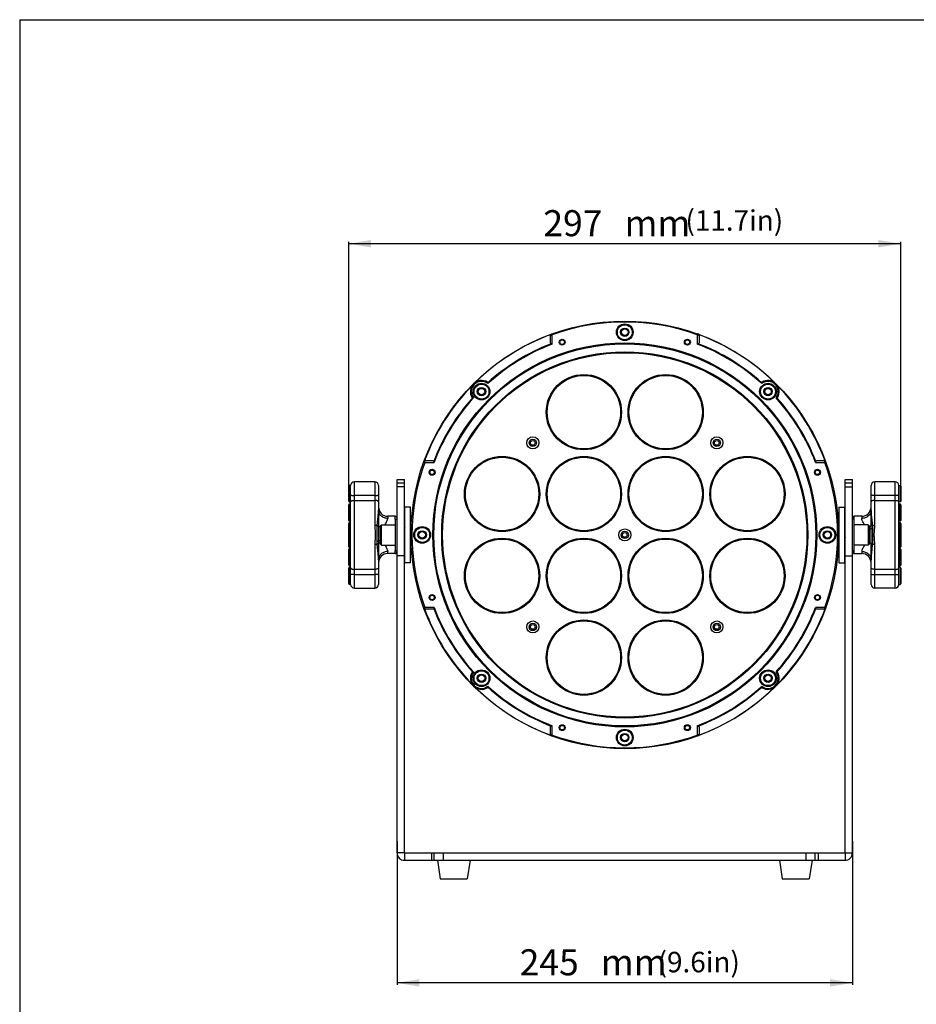
# Model space of a CAD drawing. Units: millimetres. Extents: x 14 to 1382, y 20 to 975.
# Drawn here: x 14 to 497, y 445 to 975 of the extents above; entities that cross this region are included whole.
import ezdxf

# ---------------------------------------------------------------- set-up
doc = ezdxf.new("R2010")
doc.units = ezdxf.units.MM
doc.layers.add('细实线', color=7, linetype='Continuous')
doc.styles.add('SLDTEXTSTYLE0', font='TXT')
doc.styles.add('SLDTEXTSTYLE1', font='TXT', dxfattribs={"width": 0.96})
doc.dimstyles.new('SLDDIMSTYLE0', dxfattribs={"dimtxt": 14, "dimasz": 12, "dimexe": 0, "dimexo": 0.0625, "dimgap": 3.5, "dimtad": 1, "dimdec": 0, "dimrnd": 1e-09, "dimzin": 12, "dimdsep": 46, "dimtxsty": 'SLDTEXTSTYLE0', "dimsah": 1, "dimcen": 0.09, "dimadec": 0, "dimazin": 3, "dimtfac": 1, "dimtofl": 0, "dimtmove": 0, "dimatfit": 3, "dimfxl": 0, "dimfrac": 2, "dimtolj": 1, "dimtzin": 12, "dimarcsym": 0})

# ---------------------------------------------------------------- blocks, each defined once
blk = doc.blocks.new('_D')
at = {"layer": '细实线'}
for p, q in [((191.42, 723.72), (191.42, 855.13)), ((488.42, 854.13), (191.42, 854.13)), ((488.42, 723.72), (488.42, 855.13))]:
    blk.add_line(p, q, dxfattribs=at)
for points in [[(191.42, 854.13), (203.42, 852.13), (203.42, 856.13)], [(488.42, 854.13), (476.42, 856.13), (476.42, 852.13)]]:
    blk.add_solid(points, dxfattribs=at)
at = {"layer": '细实线', "char_height": 14, "attachment_point": 1, "style": 'SLDTEXTSTYLE1'}
for s, insert in [('297', (296.12, 872.18)), ('mm', (339.81, 872.18))]:
    blk.add_mtext(s, dxfattribs=dict(at, insert=insert))
blk = doc.blocks.new('_D_1')
at = {"layer": '细实线'}
for p, q in [((217.42, 532.84), (217.42, 455.62)), ((462.42, 532.84), (462.42, 455.62)), ((462.42, 456.62), (217.42, 456.62))]:
    blk.add_line(p, q, dxfattribs=at)
for points in [[(217.42, 456.62), (229.42, 454.62), (229.42, 458.62)], [(462.42, 456.62), (450.42, 458.62), (450.42, 454.62)]]:
    blk.add_solid(points, dxfattribs=at)
at = {"layer": '细实线', "char_height": 14, "attachment_point": 1, "style": 'SLDTEXTSTYLE1'}
for s, insert in [('245', (283.35, 474.67)), ('mm', (327.04, 474.67))]:
    blk.add_mtext(s, dxfattribs=dict(at, insert=insert))

msp = doc.modelspace()

# ---------------------------------------------------------------- linework, layer by layer
at = {"layer": '细实线'}
for p, q in [((14.37, 974.62), (1381.84, 974.62)), ((14.37, 974.62), (14.37, 20.43)), ((300.58, 805.12), (300.92, 805.18)), ((300.92, 805.18), (300.75, 805.65)), ((300.92, 800.16), (300.92, 805.18)), ((379.09, 805.65), (378.92, 805.18)), ((378.92, 805.18), (379.26, 805.12)), ((378.92, 805.18), (378.92, 800.16)), ((299.92, 801.07), (299.92, 804.65)), ((379.92, 804.65), (379.92, 801.07)), ((231.79, 736.7), (232.26, 736.53)), ((232.26, 736.53), (232.33, 736.87)), ((232.26, 736.53), (237.28, 736.53)), ((232.8, 737.53), (236.38, 737.53)), ((442.55, 736.53), (447.57, 736.53)), ((443.46, 737.53), (447.04, 737.53)), ((447.51, 736.87), (447.57, 736.53)), ((447.57, 736.53), (448.04, 736.7)), ((205.42, 726.13), (194.42, 726.13)), ((194.42, 668.93), (194.42, 726.13)), ((205.42, 726.13), (205.42, 702.65)), ((217.42, 727.28), (221.42, 727.28)), ((217.42, 526.53), (217.42, 727.28)), ((217.42, 725.53), (221.42, 725.53)), ((221.42, 526.53), (221.42, 727.28)), ((458.42, 526.53), (458.42, 727.28)), ((458.42, 727.28), (462.42, 727.28)), ((458.42, 725.53), (462.42, 725.53)), ((462.42, 526.53), (462.42, 727.28)), ((474.42, 702.65), (474.42, 726.13)), ((485.42, 726.13), (474.42, 726.13)), ((485.42, 668.93), (485.42, 726.13)), ((191.42, 715.89), (191.42, 723.73)), ((192.42, 724.13), (191.82, 724.13)), ((191.82, 715.25), (191.82, 724.13)), ((192.42, 670.93), (192.42, 724.13)), ((207.42, 724.13), (207.42, 710.86)), ((221.42, 723.36), (217.42, 723.36)), ((458.42, 723.36), (462.42, 723.36)), ((472.42, 710.86), (472.42, 724.13)), ((487.42, 670.93), (487.42, 724.13)), ((487.42, 724.13), (488.02, 724.13)), ((488.02, 724.13), (488.02, 715.25)), ((488.42, 723.73), (488.42, 715.89)), ((192.42, 715.25), (191.82, 715.25)), ((205.42, 718.76), (194.42, 718.76)), ((194.42, 716.1), (205.42, 716.1)), ((485.42, 718.76), (474.42, 718.76)), ((474.42, 716.1), (485.42, 716.1)), ((488.02, 715.25), (487.42, 715.25)), ((191.42, 705.33), (191.42, 713.73)), ((192.42, 714.13), (191.82, 714.13)), ((191.82, 704.93), (191.82, 714.13)), ((207.42, 710.86), (207.42, 684.2)), ((224.67, 712.53), (221.67, 712.53)), ((221.67, 682.53), (221.67, 712.53)), ((224.67, 682.53), (224.67, 712.53)), ((225.85, 712.14), (225.84, 712.07)), ((455.17, 712.53), (455.17, 682.53)), ((455.17, 712.53), (458.17, 712.53)), ((458.17, 712.53), (458.17, 682.53)), ((472.42, 684.19), (472.42, 710.86)), ((488.02, 714.13), (487.42, 714.13)), ((488.02, 704.93), (488.02, 714.13)), ((488.42, 713.73), (488.42, 705.33)), ((192.42, 704.93), (191.82, 704.93)), ((216.42, 707.53), (212.42, 707.53)), ((212.42, 707.53), (212.42, 706.42)), ((216.42, 706.03), (216.42, 707.53)), ((216.42, 706.03), (217.42, 706.03)), ((216.42, 706.03), (216.42, 689.03)), ((463.42, 706.03), (462.42, 706.03)), ((463.42, 706.03), (463.42, 707.53)), ((467.42, 707.53), (463.42, 707.53)), ((463.42, 689.03), (463.42, 706.03)), ((467.42, 707.53), (467.42, 706.42)), ((488.02, 706.93), (487.42, 706.93)), ((488.02, 704.93), (487.42, 704.93)), ((191.42, 691.13), (191.42, 703.73)), ((191.82, 704.13), (192.42, 704.13)), ((191.82, 690.73), (191.82, 704.13)), ((192.42, 702.13), (191.82, 702.13)), ((208.42, 702.48), (208.97, 703.03)), ((208.42, 692.58), (208.42, 702.48)), ((208.97, 703.03), (216.42, 703.03)), ((208.97, 692.03), (208.97, 703.03)), ((221.65, 701.53), (221.42, 701.53)), ((221.63, 701.51), (221.42, 701.14)), ((221.53, 697.54), (221.42, 699.21)), ((221.63, 701.51), (221.65, 701.53)), ((221.65, 701.53), (221.67, 701.52)), ((221.65, 701.53), (221.67, 701.53)), ((225, 701.53), (224.67, 701.53)), ((224.77, 700.75), (224.67, 700.92)), ((224.77, 700.75), (224.77, 700.75)), ((224.77, 700.74), (224.77, 700.75)), ((224.81, 700.72), (224.77, 700.74)), ((224.88, 700.71), (224.81, 700.72)), ((224.93, 700.73), (224.88, 700.71)), ((224.94, 700.75), (224.93, 700.73)), ((224.94, 700.75), (224.94, 700.75)), ((455.17, 701.53), (454.84, 701.53)), ((454.89, 700.75), (454.9, 700.74)), ((454.91, 700.73), (454.9, 700.74)), ((454.96, 700.71), (454.91, 700.73)), ((455.03, 700.72), (454.96, 700.71)), ((455.06, 700.74), (455.03, 700.72)), ((455.07, 700.75), (455.06, 700.74)), ((455.17, 700.92), (455.07, 700.75)), ((458.18, 701.53), (458.17, 701.53)), ((458.2, 701.51), (458.18, 701.53)), ((458.42, 701.53), (458.18, 701.53)), ((458.42, 701.14), (458.2, 701.51)), ((470.87, 703.03), (463.42, 703.03)), ((470.87, 703.03), (470.87, 692.03)), ((471.42, 702.48), (470.87, 703.03)), ((471.42, 702.48), (471.42, 692.58)), ((487.42, 704.13), (488.02, 704.13)), ((488.02, 702.13), (487.42, 702.13)), ((488.02, 690.73), (488.02, 704.13)), ((488.42, 703.73), (488.42, 691.13)), ((192.42, 697.43), (191.82, 697.43)), ((221.42, 693.92), (221.64, 694.31)), ((221.53, 697.38), (221.53, 697.54)), ((221.64, 694.31), (221.65, 694.31)), ((221.65, 694.31), (221.67, 694.33)), ((458.17, 694.37), (458.19, 694.31)), ((458.17, 694.33), (458.19, 694.32)), ((458.19, 694.32), (458.19, 694.31)), ((458.19, 694.31), (458.42, 693.92)), ((458.19, 694.31), (458.19, 694.31)), ((487.42, 698.43), (488.02, 698.43)), ((488.02, 696.43), (487.42, 696.43)), ((191.42, 681.33), (191.42, 689.73)), ((192.42, 690.73), (191.82, 690.73)), ((192.42, 690.13), (191.82, 690.13)), ((191.82, 680.93), (191.82, 690.13)), ((205.42, 692.4), (205.42, 668.93)), ((208.42, 692.58), (208.97, 692.03)), ((208.97, 692.03), (216.42, 692.03)), ((212.42, 687.53), (212.42, 688.64)), ((216.42, 689.03), (217.42, 689.03)), ((216.42, 687.53), (216.42, 689.03)), ((221.67, 693.53), (221.42, 693.53)), ((224.67, 693.7), (224.76, 693.54)), ((224.78, 693.53), (224.67, 693.53)), ((224.76, 693.54), (224.78, 693.53)), ((224.78, 693.53), (224.93, 693.53)), ((224.95, 693.54), (224.93, 693.53)), ((225, 693.53), (224.93, 693.53)), ((454.84, 693.53), (454.9, 693.53)), ((454.88, 693.54), (454.9, 693.53)), ((455.06, 693.53), (454.9, 693.53)), ((455.08, 693.54), (455.06, 693.53)), ((455.06, 693.53), (455.17, 693.53)), ((455.08, 693.54), (455.17, 693.7)), ((458.17, 693.53), (458.42, 693.53)), ((463.42, 689.03), (462.42, 689.03)), ((470.87, 692.03), (463.42, 692.03)), ((463.42, 687.53), (463.42, 689.03)), ((467.42, 688.64), (467.42, 687.53)), ((471.42, 692.58), (470.87, 692.03)), ((474.42, 668.93), (474.42, 692.4)), ((487.42, 692.73), (488.02, 692.73)), ((488.02, 690.73), (487.42, 690.73)), ((488.02, 690.13), (487.42, 690.13)), ((488.02, 680.93), (488.02, 690.13)), ((488.42, 689.73), (488.42, 681.33)), ((207.42, 684.2), (207.42, 670.93)), ((216.42, 687.53), (212.42, 687.53)), ((221.42, 686.21), (217.42, 686.21)), ((458.42, 686.21), (462.42, 686.21)), ((463.42, 687.53), (467.42, 687.53)), ((472.42, 670.93), (472.42, 684.2)), ((191.42, 671.33), (191.42, 679.73)), ((192.42, 682.07), (191.82, 682.07)), ((191.82, 681.49), (192.42, 681.49)), ((192.42, 680.93), (191.82, 680.93)), ((192.42, 680.13), (191.82, 680.13)), ((191.82, 680.13), (191.82, 670.93)), ((205.42, 678.96), (194.42, 678.96)), ((224.67, 682.53), (221.67, 682.53)), ((453.99, 682.91), (453.99, 682.99)), ((455.17, 682.53), (458.17, 682.53)), ((485.42, 678.96), (474.42, 678.96)), ((488.02, 680.93), (487.42, 680.93)), ((488.02, 680.13), (487.42, 680.13)), ((488.02, 680.13), (488.02, 670.93)), ((488.42, 679.73), (488.42, 671.33)), ((194.42, 676.3), (205.42, 676.3)), ((474.42, 676.3), (485.42, 676.3)), ((192.42, 670.93), (191.82, 670.93)), ((194.42, 668.93), (205.42, 668.93)), ((485.42, 668.93), (474.42, 668.93)), ((487.42, 670.93), (488.02, 670.93)), ((232.26, 658.53), (231.79, 658.36)), ((232.33, 658.19), (232.26, 658.53)), ((237.28, 658.53), (232.26, 658.53)), ((236.38, 657.53), (232.8, 657.53)), ((447.57, 658.53), (442.55, 658.53)), ((447.04, 657.53), (443.46, 657.53)), ((447.57, 658.53), (447.51, 658.19)), ((447.57, 658.53), (448.04, 658.36)), ((299.92, 590.41), (299.92, 593.99)), ((300.92, 589.88), (300.92, 594.9)), ((378.92, 594.9), (378.92, 589.88)), ((379.92, 593.99), (379.92, 590.41)), ((300.92, 589.88), (300.58, 589.94)), ((300.92, 589.88), (300.75, 589.41)), ((379.26, 589.94), (378.92, 589.88)), ((378.92, 589.88), (379.09, 589.41)), ((221.42, 526.53), (217.42, 526.53)), ((221.42, 526.53), (221.42, 522.53)), ((221.42, 526.53), (458.42, 526.53)), ((235.92, 526.53), (235.92, 522.53)), ((237.42, 522.53), (237.42, 526.53)), ((242.42, 522.53), (242.42, 526.53)), ((437.42, 522.53), (437.42, 526.53)), ((442.42, 522.53), (442.42, 526.53)), ((443.92, 526.53), (443.92, 522.53)), ((458.42, 526.53), (458.42, 522.53)), ((458.42, 526.53), (462.42, 526.53)), ((221.42, 522.53), (458.42, 522.53)), ((239.17, 522.53), (240.67, 512.53)), ((256.67, 522.53), (255.17, 512.53)), ((423.17, 522.53), (424.67, 512.53)), ((440.67, 522.53), (439.17, 512.53)), ((240.67, 512.53), (255.17, 512.53)), ((424.67, 512.53), (439.17, 512.53))]:
    msp.add_line(p, q, dxfattribs=at)
for centre, radius in [((339.92, 697.53), 115), ((339.92, 806.53), 4.5), ((339.92, 806.53), 4), ((339.92, 806.53), 2.25), ((339.92, 806.53), 2.1), ((339.92, 806.53), 1.75), ((339.92, 697.53), 103.28), ((339.92, 697.53), 102.76), ((306.23, 801.19), 1.6), ((306.23, 801.19), 1.2), ((373.6, 801.19), 1.6), ((373.6, 801.19), 1.2), ((339.92, 697.53), 98.49), ((339.92, 697.53), 98), ((317.92, 763.53), 20.25), ((361.92, 763.53), 20.25), ((262.84, 774.6), 4.5), ((262.84, 774.6), 4), ((317.92, 763.53), 19.75), ((361.92, 763.53), 19.75), ((416.99, 774.6), 4.5), ((416.99, 774.6), 4), ((262.84, 774.6), 2.25), ((262.84, 774.6), 2.1), ((262.84, 774.6), 1.75), ((416.99, 774.6), 2.25), ((416.99, 774.6), 2.1), ((416.99, 774.6), 1.75), ((290.42, 747.03), 3.25), ((290.42, 747.03), 2), ((290.42, 747.03), 1.25), ((389.42, 747.03), 3.25), ((389.42, 747.03), 2), ((389.42, 747.03), 1.25), ((273.92, 719.53), 20.25), ((273.92, 719.53), 19.75), ((317.92, 719.53), 20.25), ((317.92, 719.53), 19.75), ((361.92, 719.53), 20.25), ((361.92, 719.53), 19.75), ((405.92, 719.53), 20.25), ((405.92, 719.53), 19.75), ((236.25, 731.21), 1.6), ((236.25, 731.21), 1.2), ((443.58, 731.21), 1.6), ((443.58, 731.21), 1.2), ((230.92, 697.53), 4.5), ((230.92, 697.53), 4), ((230.92, 697.53), 2.25), ((230.92, 697.53), 2.1), ((230.92, 697.53), 1.75), ((339.92, 697.53), 3.25), ((339.92, 697.53), 2), ((448.92, 697.53), 4.5), ((448.92, 697.53), 4), ((448.92, 697.53), 2.25), ((448.92, 697.53), 2.1), ((448.92, 697.53), 1.75), ((273.92, 675.53), 20.25), ((273.92, 675.53), 19.75), ((317.92, 675.53), 20.25), ((317.92, 675.53), 19.75), ((339.92, 697.53), 1.25), ((361.92, 675.53), 20.25), ((361.92, 675.53), 19.75), ((405.92, 675.53), 20.25), ((405.92, 675.53), 19.75), ((236.25, 663.85), 1.6), ((236.25, 663.85), 1.2), ((443.58, 663.85), 1.6), ((443.58, 663.85), 1.2), ((317.92, 631.53), 20.25), ((361.92, 631.53), 20.25), ((290.42, 648.03), 3.25), ((290.42, 648.03), 2), ((290.42, 648.03), 1.25), ((317.92, 631.53), 19.75), ((361.92, 631.53), 19.75), ((389.42, 648.03), 3.25), ((389.42, 648.03), 2), ((389.42, 648.03), 1.25), ((262.84, 620.45), 4.5), ((416.99, 620.45), 4.5), ((262.84, 620.45), 4), ((262.84, 620.45), 2.25), ((262.84, 620.45), 2.1), ((262.84, 620.45), 1.75), ((416.99, 620.45), 4), ((416.99, 620.45), 2.25), ((416.99, 620.45), 2.1), ((416.99, 620.45), 1.75), ((306.23, 593.86), 1.6), ((306.23, 593.86), 1.2), ((373.6, 593.86), 1.6), ((373.6, 593.86), 1.2), ((339.92, 588.53), 4.5), ((339.92, 588.53), 4), ((339.92, 588.53), 2.25), ((339.92, 588.53), 2.1), ((339.92, 588.53), 1.75)]:
    msp.add_circle(centre, radius, dxfattribs=at)
for centre, radius, start, end in [((339.92, 697.53), 114.5, 70.0859, 109.9141), ((339.92, 697.53), 114.85, 110.2661, 134.3253), ((300.92, 804.65), 1, 110.0052, 179.9466), ((339.92, 697.53), 115, 69.9962, 70.087), ((378.92, 804.65), 1, 360, 69.9948), ((339.92, 697.53), 114.85, 45.6747, 69.7339), ((339.92, 697.53), 110.15, 111.0268, 131.9981), ((339.92, 697.53), 109.79, 110.8066, 132.1492), ((339.92, 697.53), 109.79, 47.8508, 69.1934), ((339.92, 697.53), 110.15, 48.0019, 68.9732), ((262.84, 774.6), 6, 57.9557, 212.0443), ((262.84, 774.6), 5.5, 51.8608, 218.1392), ((247.52, 778.27), 18.73, 2.0115, 3.4102), ((416.99, 774.6), 5.5, 321.8608, 128.1392), ((432.95, 778.24), 19.36, 176.6051, 177.4814), ((431.87, 778.29), 18.29, 177.4884, 177.9934), ((416.99, 774.6), 6, 327.9557, 122.0443), ((339.92, 697.53), 114.85, 135.6747, 159.7339), ((339.92, 697.53), 114.85, 20.2661, 44.3253), ((339.92, 697.53), 110.15, 138.0019, 158.9732), ((339.92, 697.53), 109.79, 137.8508, 159.1934), ((259.21, 790.56), 19.36, 266.6051, 267.4814), ((259.16, 789.48), 18.29, 267.4884, 267.9934), ((420.66, 789.93), 18.73, 272.0115, 273.4102), ((339.92, 697.53), 109.79, 20.8066, 42.1492), ((339.92, 697.53), 110.15, 21.0268, 41.9981), ((339.92, 697.53), 115, 150.1575, 155.3478), ((339.92, 697.53), 115, 24.6203, 29.7695), ((339.92, 697.53), 114.5, 160.0859, 199.9141), ((232.8, 736.53), 1, 90, 159.9948), ((447.04, 736.53), 1, 20.0052, 89.9466), ((339.92, 697.53), 114.5, 340.0859, 19.9141), ((194.42, 724.13), 2, 90, 180), ((205.42, 724.13), 2, 0, 90), ((474.42, 724.13), 2, 90, 180), ((485.42, 724.13), 2, 0, 90), ((191.82, 723.73), 0.4, 90, 180), ((488.02, 723.73), 0.4, 0, 90), ((191.82, 713.73), 0.4, 90, 180), ((212.42, 712.53), 5, 180, 270), ((339.92, 697.53), 115, 7.2914, 7.3926), ((467.42, 712.53), 5, 270, 0), ((488.02, 713.73), 0.4, 0, 90), ((191.82, 705.33), 0.4, 180, 270), ((216.42, 706.53), 1, 0, 90), ((463.42, 706.53), 1, 90, 180), ((488.02, 706.53), 0.4, 0, 90), ((488.02, 705.33), 0.4, 270, 0), ((191.82, 703.73), 0.4, 90, 180), ((191.82, 702.53), 0.4, 180, 270), ((488.02, 703.73), 0.4, 0, 90), ((488.02, 702.53), 0.4, 270, 0), ((925.65, 720.61), 467.88, 182.8279, 183.0155), ((488.02, 698.03), 0.4, 0, 90), ((488.02, 696.83), 0.4, 270, 0), ((191.82, 691.13), 0.4, 180, 270), ((191.82, 689.73), 0.4, 90, 180), ((216.42, 688.53), 1, 270, 0), ((463.42, 688.53), 1, 180, 270), ((488.02, 692.33), 0.4, 0, 90), ((488.02, 691.13), 0.4, 270, 0), ((488.02, 689.73), 0.4, 0, 90), ((212.42, 682.53), 5, 90, 180), ((467.42, 682.53), 5, 0, 90), ((191.88, 682.58), 0.464, 177.256, 179.9975), ((191.82, 681.33), 0.4, 180, 270), ((191.82, 679.73), 0.4, 90, 180), ((339.92, 697.53), 115, 187.2914, 187.3926), ((488.02, 681.33), 0.4, 270, 0), ((488.02, 679.73), 0.4, 0, 90), ((191.82, 671.33), 0.4, 180, 270), ((194.42, 670.93), 2, 180, 270), ((205.42, 670.93), 2, 270, 0), ((474.42, 670.93), 2, 180, 270), ((485.42, 670.93), 2, 270, 0), ((488.02, 671.33), 0.4, 270, 0), ((232.8, 658.53), 1, 200.0052, 269.9466), ((339.92, 697.53), 114.85, 200.2661, 224.3253), ((339.92, 697.53), 110.15, 201.0268, 221.9981), ((339.92, 697.53), 109.79, 200.8066, 222.1492), ((339.92, 697.53), 109.79, 317.8508, 339.1934), ((339.92, 697.53), 110.15, 318.0019, 338.9732), ((339.92, 697.53), 114.85, 315.6747, 339.7339), ((447.04, 658.53), 1, 270, 339.9948), ((339.92, 697.53), 115, 204.6203, 209.7695), ((339.92, 697.53), 115, 330.1575, 335.3478), ((262.84, 620.45), 6, 147.9557, 302.0443), ((262.84, 620.45), 5.5, 141.8608, 308.1392), ((259.17, 605.13), 18.73, 92.0115, 93.4102), ((416.99, 620.45), 5.5, 231.8608, 38.1392), ((416.99, 620.45), 6, 237.9557, 32.0443), ((420.68, 605.57), 18.29, 87.4884, 87.9934), ((420.63, 604.5), 19.36, 86.6051, 87.4814), ((339.92, 697.53), 114.85, 225.6747, 249.7339), ((246.89, 616.82), 19.36, 356.6051, 357.4814), ((339.92, 697.53), 110.15, 228.0019, 248.9732), ((247.96, 616.77), 18.29, 357.4884, 357.9934), ((339.92, 697.53), 109.79, 227.8508, 249.1934), ((339.92, 697.53), 109.79, 290.8066, 312.1492), ((339.92, 697.53), 110.15, 291.0268, 311.9981), ((339.92, 697.53), 114.85, 290.2661, 314.3253), ((432.32, 616.79), 18.73, 182.0115, 183.4102), ((300.92, 590.41), 1, 180, 249.9948), ((339.92, 697.53), 115, 249.9962, 250.0892), ((339.92, 697.53), 114.5, 250.0859, 289.9141), ((378.92, 590.41), 1, 290.0052, 359.9466), ((221.42, 526.53), 4, 180, 270), ((458.42, 526.53), 4, 270, 0)]:
    msp.add_arc(centre, radius, start, end, dxfattribs=at)
for points, knots in [([(299.92, 804.65), (299.92, 804.7), (299.97, 804.85), (300.21, 805.03), (300.44, 805.1), (300.58, 805.12)], [0, 0, 0, 0, 0.176234, 0.520361, 1, 1, 1, 1]), ([(300.58, 805.12), (300.54, 805.22), (300.51, 805.36), (300.52, 805.57), (300.58, 805.59)], [0, 0, 0, 0, 0.658392, 1, 1, 1, 1]), ([(379.26, 805.59), (379.29, 805.58), (379.33, 805.48), (379.32, 805.4), (379.31, 805.34)], [0, 0, 0, 0, 0.358599, 1, 1, 1, 1]), ([(379.26, 805.12), (379.35, 805.1), (379.61, 805.04), (379.92, 804.83), (379.92, 804.65)], [0, 0, 0, 0, 0.345001, 1, 1, 1, 1]), ([(300.4, 800.34), (300.24, 800.38), (299.97, 800.6), (299.92, 800.92), (299.92, 801.07)], [0, 0, 0, 0, 0.513835, 1, 1, 1, 1]), ([(300.92, 800.16), (300.87, 800.18), (300.7, 800.24), (300.53, 800.31), (300.4, 800.34)], [0, 0, 0, 0, 0.260776, 1, 1, 1, 1]), ([(379.44, 800.34), (379.4, 800.33), (379.22, 800.28), (379.05, 800.21), (378.92, 800.16)], [0, 0, 0, 0, 0.233918, 1, 1, 1, 1]), ([(379.92, 801.07), (379.92, 800.92), (379.86, 800.6), (379.59, 800.38), (379.44, 800.34)], [0, 0, 0, 0, 0.486164, 1, 1, 1, 1]), ([(266.03, 779.69), (266.1, 779.64), (266.19, 779.54), (266.22, 779.42), (266.22, 779.39)], [0, 0, 0, 0, 0.735177, 1, 1, 1, 1]), ([(413.62, 779.39), (413.62, 779.42), (413.64, 779.54), (413.73, 779.64), (413.81, 779.69)], [0, 0, 0, 0, 0.264823, 1, 1, 1, 1]), ([(258.06, 771.23), (258.03, 771.23), (257.91, 771.25), (257.8, 771.34), (257.76, 771.42)], [0, 0, 0, 0, 0.264823, 1, 1, 1, 1]), ([(422.08, 771.42), (422.03, 771.34), (421.93, 771.25), (421.81, 771.23), (421.77, 771.23)], [0, 0, 0, 0, 0.735177, 1, 1, 1, 1]), ([(231.86, 736.87), (231.87, 736.9), (231.97, 736.94), (232.05, 736.93), (232.11, 736.92)], [0, 0, 0, 0, 0.358599, 1, 1, 1, 1]), ([(232.33, 736.87), (232.34, 736.97), (232.41, 737.22), (232.61, 737.53), (232.8, 737.53)], [0, 0, 0, 0, 0.345001, 1, 1, 1, 1]), ([(236.38, 737.53), (236.53, 737.53), (236.85, 737.47), (237.06, 737.2), (237.11, 737.05)], [0, 0, 0, 0, 0.486164, 1, 1, 1, 1]), ([(237.11, 737.05), (237.12, 737.01), (237.17, 736.83), (237.24, 736.66), (237.28, 736.53)], [0, 0, 0, 0, 0.233918, 1, 1, 1, 1]), ([(442.55, 736.53), (442.57, 736.57), (442.63, 736.75), (442.69, 736.92), (442.73, 737.05)], [0, 0, 0, 0, 0.260776, 1, 1, 1, 1]), ([(442.73, 737.05), (442.77, 737.2), (442.99, 737.47), (443.31, 737.53), (443.46, 737.53)], [0, 0, 0, 0, 0.513831, 1, 1, 1, 1]), ([(447.04, 737.53), (447.09, 737.53), (447.24, 737.48), (447.42, 737.23), (447.48, 737.01), (447.51, 736.87)], [0, 0, 0, 0, 0.176234, 0.520361, 1, 1, 1, 1]), ([(447.51, 736.87), (447.61, 736.9), (447.75, 736.94), (447.96, 736.92), (447.98, 736.87)], [0, 0, 0, 0, 0.658392, 1, 1, 1, 1]), ([(191.42, 715.89), (191.42, 715.83), (191.43, 715.69), (191.49, 715.5), (191.6, 715.32), (191.74, 715.25), (191.82, 715.25)], [0, 0, 0, 0, 0.242647, 0.484604, 0.732816, 1, 1, 1, 1]), ([(192.42, 718.99), (192.42, 718.97), (192.48, 718.93), (192.59, 718.9), (192.78, 718.86), (193.02, 718.82), (193.32, 718.79), (193.79, 718.77), (194.16, 718.76), (194.42, 718.76)], [0, 0, 0, 0, 0.029244, 0.08908, 0.181878, 0.30512, 0.454492, 0.624409, 1, 1, 1, 1]), ([(192.42, 715.27), (192.42, 715.33), (192.45, 715.45), (192.57, 715.61), (192.76, 715.75), (193.12, 715.92), (193.68, 716.06), (194.16, 716.1), (194.42, 716.1)], [0, 0, 0, 0, 0.071849, 0.1552, 0.256312, 0.376798, 0.667901, 1, 1, 1, 1]), ([(205.42, 718.76), (205.67, 718.76), (206.04, 718.77), (206.51, 718.79), (206.81, 718.82), (207.06, 718.86), (207.25, 718.9), (207.36, 718.93), (207.42, 718.97), (207.42, 718.99)], [0, 0, 0, 0, 0.375591, 0.545508, 0.69488, 0.818122, 0.91092, 0.970756, 1, 1, 1, 1]), ([(207.42, 715.27), (207.42, 715.33), (207.39, 715.45), (207.26, 715.61), (207.07, 715.75), (206.72, 715.92), (206.15, 716.06), (205.67, 716.1), (205.42, 716.1)], [0, 0, 0, 0, 0.071849, 0.1552, 0.256312, 0.376798, 0.667901, 1, 1, 1, 1]), ([(474.42, 718.76), (474.16, 718.76), (473.79, 718.77), (473.32, 718.79), (473.02, 718.82), (472.78, 718.86), (472.59, 718.9), (472.48, 718.93), (472.42, 718.97), (472.42, 718.99)], [0, 0, 0, 0, 0.375591, 0.545508, 0.69488, 0.818122, 0.91092, 0.970756, 1, 1, 1, 1]), ([(474.42, 716.1), (474.16, 716.1), (473.68, 716.06), (473.12, 715.92), (472.76, 715.75), (472.57, 715.61), (472.45, 715.45), (472.42, 715.33), (472.42, 715.27)], [0, 0, 0, 0, 0.332099, 0.623202, 0.743688, 0.8448, 0.928151, 1, 1, 1, 1]), ([(487.42, 718.99), (487.42, 718.97), (487.36, 718.93), (487.25, 718.9), (487.06, 718.86), (486.81, 718.82), (486.51, 718.79), (486.04, 718.77), (485.67, 718.76), (485.42, 718.76)], [0, 0, 0, 0, 0.029244, 0.08908, 0.181878, 0.30512, 0.454492, 0.624409, 1, 1, 1, 1]), ([(485.42, 716.1), (485.67, 716.1), (486.15, 716.06), (486.72, 715.92), (487.07, 715.75), (487.26, 715.61), (487.39, 715.45), (487.42, 715.33), (487.42, 715.27)], [0, 0, 0, 0, 0.332099, 0.623202, 0.743688, 0.8448, 0.928151, 1, 1, 1, 1]), ([(488.42, 715.89), (488.42, 715.83), (488.41, 715.69), (488.35, 715.5), (488.25, 715.35), (488.13, 715.27), (488.06, 715.25), (488.02, 715.25)], [0, 0, 0, 0, 0.241541, 0.482474, 0.729504, 0.861345, 1, 1, 1, 1]), ([(206.73, 702.6), (206.81, 703.36), (206.96, 704.83), (207.19, 706.98), (207.36, 708.97), (207.42, 710.25), (207.42, 710.86)], [0, 0, 0, 0, 0.276422, 0.536265, 0.779879, 1, 1, 1, 1]), ([(212.42, 706.42), (211.8, 706.42), (210.51, 706.63), (208.82, 707.6), (207.68, 709.11), (207.42, 710.31), (207.42, 710.86)], [0, 0, 0, 0, 0.253069, 0.519169, 0.773157, 1, 1, 1, 1]), ([(472.42, 710.86), (472.42, 710.31), (472.16, 709.11), (471.02, 707.6), (469.33, 706.63), (468.04, 706.42), (467.42, 706.42)], [0, 0, 0, 0, 0.226843, 0.480831, 0.746931, 1, 1, 1, 1]), ([(472.42, 710.86), (472.42, 710.25), (472.48, 708.97), (472.65, 706.97), (472.87, 704.83), (473.03, 703.35), (473.1, 702.6)], [0, 0, 0, 0, 0.221388, 0.464851, 0.725244, 1, 1, 1, 1]), ([(210.98, 703.04), (211.16, 703.37), (211.5, 703.99), (211.96, 704.88), (212.25, 705.57), (212.39, 706.08), (212.42, 706.31), (212.42, 706.42)], [0, 0, 0, 0, 0.301516, 0.575065, 0.810781, 0.911528, 1, 1, 1, 1]), ([(468.85, 703.04), (468.67, 703.37), (468.33, 704), (467.87, 704.89), (467.54, 705.68), (467.42, 706.19), (467.42, 706.42)], [0, 0, 0, 0, 0.306867, 0.582069, 0.814377, 1, 1, 1, 1]), ([(206.73, 702.6), (206.63, 702.61), (206.19, 702.64), (205.75, 702.65), (205.42, 702.65)], [0, 0, 0, 0, 0.233349, 1, 1, 1, 1]), ([(205.42, 702.65), (205.42, 702.23), (205.45, 701.37), (205.55, 700.1), (205.65, 698.81), (205.69, 697.53), (205.65, 696.24), (205.55, 694.96), (205.45, 693.68), (205.42, 692.83), (205.42, 692.4)], [0, 0, 0, 0, 0.124632, 0.249584, 0.374738, 0.499999, 0.625262, 0.750415, 0.875367, 1, 1, 1, 1]), ([(206.68, 693.88), (206.68, 694.6), (206.71, 696.01), (206.72, 698.13), (206.68, 700.31), (206.68, 701.81), (206.73, 702.6)], [0, 0, 0, 0, 0.249167, 0.485615, 0.727481, 1, 1, 1, 1]), ([(208.41, 701.74), (208.26, 701.81), (207.68, 702.06), (207.12, 702.35), (206.73, 702.6)], [0, 0, 0, 0, 0.267312, 1, 1, 1, 1]), ([(224.94, 699.33), (224.93, 699.51), (224.91, 699.77), (224.88, 700.09), (224.86, 700.29), (224.84, 700.46), (224.81, 700.59), (224.79, 700.68), (224.78, 700.73), (224.77, 700.75)], [0, 0, 0, 0, 0.378852, 0.540175, 0.680155, 0.797192, 0.889975, 0.957641, 1, 1, 1, 1]), ([(454.9, 700.74), (454.9, 700.73), (454.92, 700.69), (454.93, 700.62), (454.95, 700.53), (454.97, 700.36), (455, 700.11), (455.04, 699.75), (455.07, 699.32), (455.1, 698.85), (455.13, 698.34), (455.16, 697.98), (455.17, 697.8)], [0, 0, 0, 0, 0.016806, 0.041003, 0.072588, 0.111388, 0.209622, 0.333037, 0.478158, 0.640854, 0.816477, 1, 1, 1, 1]), ([(455.07, 700.75), (455.07, 700.76), (455.08, 700.76), (455.09, 700.77), (455.1, 700.77), (455.11, 700.76), (455.13, 700.72), (455.15, 700.63), (455.16, 700.56), (455.17, 700.52)], [0, 0, 0, 0, 0.065467, 0.088249, 0.109145, 0.163592, 0.251756, 0.545706, 1, 1, 1, 1]), ([(458.17, 700.57), (458.2, 700.12), (458.26, 699.1), (458.31, 698.09), (458.34, 697.53)], [0, 0, 0, 0, 0.449596, 1, 1, 1, 1]), ([(458.42, 699.06), (458.41, 699.22), (458.39, 699.54), (458.36, 699.98), (458.34, 700.39), (458.31, 700.74), (458.29, 701.03), (458.26, 701.23), (458.24, 701.36), (458.23, 701.43), (458.22, 701.48), (458.21, 701.5), (458.2, 701.51)], [0, 0, 0, 0, 0.19834, 0.381475, 0.546021, 0.68894, 0.807609, 0.899887, 0.935619, 0.964225, 0.985651, 1, 1, 1, 1]), ([(473.1, 702.6), (472.98, 702.52), (472.44, 702.2), (471.87, 701.93), (471.42, 701.74)], [0, 0, 0, 0, 0.229696, 1, 1, 1, 1]), ([(471.42, 700.61), (471.58, 700.65), (472.16, 700.81), (472.74, 701.01), (473.15, 701.18)], [0, 0, 0, 0, 0.265464, 1, 1, 1, 1]), ([(474.42, 702.65), (474.31, 702.65), (473.87, 702.65), (473.43, 702.63), (473.1, 702.6)], [0, 0, 0, 0, 0.253792, 1, 1, 1, 1]), ([(473.1, 702.6), (473.11, 702.47), (473.14, 702), (473.15, 701.53), (473.15, 701.18)], [0, 0, 0, 0, 0.268806, 1, 1, 1, 1]), ([(473.15, 701.18), (473.16, 700.45), (473.13, 699.04), (473.11, 696.93), (473.16, 694.75), (473.16, 693.25), (473.1, 692.46)], [0, 0, 0, 0, 0.249167, 0.485615, 0.727481, 1, 1, 1, 1]), ([(474.42, 692.4), (474.42, 692.83), (474.39, 693.68), (474.28, 694.96), (474.18, 696.24), (474.14, 697.53), (474.18, 698.81), (474.28, 700.1), (474.39, 701.37), (474.42, 702.23), (474.42, 702.65)], [0, 0, 0, 0, 0.124632, 0.249584, 0.374738, 0.499999, 0.625262, 0.750415, 0.875367, 1, 1, 1, 1]), ([(191.42, 697.47), (191.42, 697.46), (191.45, 697.45), (191.51, 697.44), (191.64, 697.43), (191.75, 697.43), (191.82, 697.43)], [0, 0, 0, 0, 0.054244, 0.203198, 0.505985, 1, 1, 1, 1]), ([(208.41, 694.45), (208.26, 694.41), (207.67, 694.24), (207.1, 694.05), (206.68, 693.88)], [0, 0, 0, 0, 0.265464, 1, 1, 1, 1]), ([(206.73, 692.46), (206.72, 692.59), (206.69, 693.06), (206.69, 693.53), (206.68, 693.88)], [0, 0, 0, 0, 0.268806, 1, 1, 1, 1]), ([(221.64, 694.31), (221.64, 694.3), (221.64, 694.3), (221.63, 694.29), (221.62, 694.29), (221.61, 694.29), (221.61, 694.3), (221.6, 694.31), (221.58, 694.34), (221.57, 694.39), (221.56, 694.46), (221.54, 694.54), (221.52, 694.67), (221.5, 694.88), (221.47, 695.16), (221.44, 695.49), (221.43, 695.73), (221.42, 695.85)], [0, 0, 0, 0, 0.007618, 0.013364, 0.017893, 0.02243, 0.028197, 0.035846, 0.057709, 0.088877, 0.129492, 0.179455, 0.238585, 0.383257, 0.560797, 0.76774, 1, 1, 1, 1]), ([(221.67, 695.41), (221.64, 695.72), (221.6, 696.37), (221.56, 697.03), (221.53, 697.38)], [0, 0, 0, 0, 0.466629, 1, 1, 1, 1]), ([(224.93, 693.53), (224.93, 693.53), (224.92, 693.54), (224.91, 693.56), (224.89, 693.6), (224.88, 693.66), (224.86, 693.76), (224.85, 693.88), (224.83, 694.09), (224.8, 694.42), (224.76, 694.87), (224.73, 695.39), (224.7, 695.98), (224.68, 696.38), (224.67, 696.6)], [0, 0, 0, 0, 0.007018, 0.013257, 0.021571, 0.04459, 0.076169, 0.116163, 0.16434, 0.283908, 0.431649, 0.603498, 0.794718, 1, 1, 1, 1]), ([(224.67, 694.12), (224.67, 694.05), (224.69, 693.92), (224.71, 693.75), (224.73, 693.64), (224.75, 693.57), (224.76, 693.55), (224.76, 693.54)], [0, 0, 0, 0, 0.377127, 0.671307, 0.879185, 0.950333, 1, 1, 1, 1]), ([(455.06, 693.53), (455.05, 693.53), (455.04, 693.54), (455.03, 693.57), (455.01, 693.64), (454.99, 693.76), (454.97, 693.93), (454.95, 694.13), (454.93, 694.38), (454.9, 694.67), (454.89, 694.88), (454.88, 694.99)], [0, 0, 0, 0, 0.008487, 0.022876, 0.074186, 0.156727, 0.269984, 0.412773, 0.583443, 0.779967, 1, 1, 1, 1]), ([(206.73, 692.46), (206.63, 692.45), (206.19, 692.42), (205.75, 692.4), (205.42, 692.4)], [0, 0, 0, 0, 0.233349, 1, 1, 1, 1]), ([(208.41, 693.31), (208.26, 693.25), (207.68, 693), (207.12, 692.71), (206.73, 692.46)], [0, 0, 0, 0, 0.267325, 1, 1, 1, 1]), ([(207.42, 684.2), (207.42, 684.81), (207.36, 686.09), (207.19, 688.09), (206.96, 690.23), (206.81, 691.7), (206.73, 692.46)], [0, 0, 0, 0, 0.221388, 0.464851, 0.725244, 1, 1, 1, 1]), ([(212.42, 688.64), (211.8, 688.64), (210.51, 688.43), (208.82, 687.46), (207.68, 685.95), (207.42, 684.75), (207.42, 684.2)], [0, 0, 0, 0, 0.253069, 0.519169, 0.773157, 1, 1, 1, 1]), ([(210.98, 692.02), (211.16, 691.69), (211.5, 691.06), (211.96, 690.16), (212.3, 689.38), (212.42, 688.87), (212.42, 688.64)], [0, 0, 0, 0, 0.306867, 0.582069, 0.814377, 1, 1, 1, 1]), ([(468.86, 692.02), (468.68, 691.69), (468.34, 691.07), (467.88, 690.18), (467.58, 689.49), (467.44, 688.98), (467.42, 688.75), (467.42, 688.64)], [0, 0, 0, 0, 0.301516, 0.575065, 0.810781, 0.911528, 1, 1, 1, 1]), ([(467.42, 688.64), (468.04, 688.64), (469.33, 688.43), (471.02, 687.46), (472.16, 685.95), (472.42, 684.75), (472.42, 684.2)], [0, 0, 0, 0, 0.253069, 0.519169, 0.773157, 1, 1, 1, 1]), ([(473.1, 692.46), (472.98, 692.54), (472.44, 692.86), (471.87, 693.13), (471.42, 693.31)], [0, 0, 0, 0, 0.22967, 1, 1, 1, 1]), ([(473.1, 692.46), (473.03, 691.7), (472.87, 690.22), (472.65, 688.08), (472.48, 686.09), (472.42, 684.8), (472.42, 684.2)], [0, 0, 0, 0, 0.276422, 0.536265, 0.779879, 1, 1, 1, 1]), ([(474.42, 692.4), (474.31, 692.4), (473.87, 692.41), (473.43, 692.43), (473.1, 692.46)], [0, 0, 0, 0, 0.253792, 1, 1, 1, 1]), ([(191.82, 682.07), (191.76, 682.07), (191.63, 682.12), (191.5, 682.26), (191.43, 682.44), (191.42, 682.57), (191.42, 682.63)], [0, 0, 0, 0, 0.24857, 0.4986, 0.749197, 1, 1, 1, 1]), ([(191.42, 681.61), (191.42, 681.6), (191.44, 681.56), (191.51, 681.52), (191.64, 681.5), (191.75, 681.49), (191.82, 681.49)], [0, 0, 0, 0, 0.106057, 0.26995, 0.552892, 1, 1, 1, 1]), ([(192.42, 679.79), (192.42, 679.73), (192.45, 679.61), (192.57, 679.45), (192.76, 679.31), (193.12, 679.14), (193.68, 678.99), (194.16, 678.96), (194.42, 678.96)], [0, 0, 0, 0, 0.071849, 0.1552, 0.256312, 0.376798, 0.667901, 1, 1, 1, 1]), ([(207.42, 679.79), (207.42, 679.73), (207.39, 679.61), (207.26, 679.45), (207.07, 679.31), (206.72, 679.14), (206.15, 678.99), (205.67, 678.96), (205.42, 678.96)], [0, 0, 0, 0, 0.071849, 0.1552, 0.256312, 0.376798, 0.667901, 1, 1, 1, 1]), ([(474.42, 678.96), (474.16, 678.96), (473.68, 678.99), (473.12, 679.14), (472.76, 679.31), (472.57, 679.45), (472.45, 679.61), (472.42, 679.73), (472.42, 679.79)], [0, 0, 0, 0, 0.332099, 0.623202, 0.743688, 0.8448, 0.928151, 1, 1, 1, 1]), ([(485.42, 678.96), (485.67, 678.96), (486.15, 678.99), (486.72, 679.14), (487.07, 679.31), (487.26, 679.45), (487.39, 679.61), (487.42, 679.73), (487.42, 679.79)], [0, 0, 0, 0, 0.332099, 0.623202, 0.743688, 0.8448, 0.928151, 1, 1, 1, 1]), ([(194.42, 676.3), (194.16, 676.3), (193.79, 676.29), (193.32, 676.26), (193.02, 676.24), (192.78, 676.2), (192.59, 676.16), (192.48, 676.13), (192.42, 676.09), (192.42, 676.07)], [0, 0, 0, 0, 0.375591, 0.545508, 0.69488, 0.818122, 0.91092, 0.970756, 1, 1, 1, 1]), ([(207.42, 676.07), (207.42, 676.09), (207.36, 676.13), (207.25, 676.16), (207.06, 676.2), (206.81, 676.24), (206.51, 676.26), (206.04, 676.29), (205.67, 676.3), (205.42, 676.3)], [0, 0, 0, 0, 0.029244, 0.08908, 0.181878, 0.30512, 0.454492, 0.624409, 1, 1, 1, 1]), ([(472.42, 676.07), (472.42, 676.09), (472.48, 676.13), (472.59, 676.16), (472.78, 676.2), (473.02, 676.24), (473.32, 676.26), (473.79, 676.29), (474.16, 676.3), (474.42, 676.3)], [0, 0, 0, 0, 0.029244, 0.08908, 0.181878, 0.30512, 0.454492, 0.624409, 1, 1, 1, 1]), ([(485.42, 676.3), (485.67, 676.3), (486.04, 676.29), (486.51, 676.26), (486.81, 676.24), (487.06, 676.2), (487.25, 676.16), (487.36, 676.13), (487.42, 676.09), (487.42, 676.07)], [0, 0, 0, 0, 0.375591, 0.545508, 0.69488, 0.818122, 0.91092, 0.970756, 1, 1, 1, 1]), ([(232.33, 658.19), (232.22, 658.15), (232.09, 658.12), (231.88, 658.14), (231.86, 658.19)], [0, 0, 0, 0, 0.658392, 1, 1, 1, 1]), ([(232.8, 657.53), (232.75, 657.53), (232.6, 657.58), (232.42, 657.82), (232.35, 658.05), (232.33, 658.19)], [0, 0, 0, 0, 0.176234, 0.520361, 1, 1, 1, 1]), ([(237.11, 658.01), (237.06, 657.86), (236.85, 657.58), (236.53, 657.53), (236.38, 657.53)], [0, 0, 0, 0, 0.513831, 1, 1, 1, 1]), ([(237.28, 658.53), (237.27, 658.48), (237.2, 658.31), (237.14, 658.14), (237.11, 658.01)], [0, 0, 0, 0, 0.260776, 1, 1, 1, 1]), ([(442.73, 658.01), (442.72, 658.05), (442.67, 658.23), (442.6, 658.4), (442.55, 658.53)], [0, 0, 0, 0, 0.233918, 1, 1, 1, 1]), ([(443.46, 657.53), (443.31, 657.53), (442.99, 657.58), (442.77, 657.86), (442.73, 658.01)], [0, 0, 0, 0, 0.486164, 1, 1, 1, 1]), ([(447.51, 658.19), (447.49, 658.09), (447.43, 657.84), (447.22, 657.53), (447.04, 657.53)], [0, 0, 0, 0, 0.344993, 1, 1, 1, 1]), ([(447.51, 658.19), (447.61, 658.15), (447.75, 658.12), (447.96, 658.14), (447.98, 658.19)], [0, 0, 0, 0, 0.65835, 1, 1, 1, 1]), ([(257.76, 623.64), (257.8, 623.71), (257.91, 623.8), (258.03, 623.83), (258.06, 623.83)], [0, 0, 0, 0, 0.735177, 1, 1, 1, 1]), ([(421.77, 623.83), (421.81, 623.83), (421.93, 623.8), (422.03, 623.71), (422.08, 623.64)], [0, 0, 0, 0, 0.264823, 1, 1, 1, 1]), ([(266.22, 615.67), (266.22, 615.64), (266.19, 615.52), (266.1, 615.42), (266.03, 615.37)], [0, 0, 0, 0, 0.264823, 1, 1, 1, 1]), ([(413.81, 615.37), (413.73, 615.42), (413.64, 615.52), (413.62, 615.64), (413.62, 615.67)], [0, 0, 0, 0, 0.735177, 1, 1, 1, 1]), ([(299.92, 593.99), (299.92, 594.14), (299.97, 594.46), (300.24, 594.68), (300.4, 594.72)], [0, 0, 0, 0, 0.486164, 1, 1, 1, 1]), ([(300.4, 594.72), (300.44, 594.73), (300.61, 594.78), (300.79, 594.85), (300.92, 594.9)], [0, 0, 0, 0, 0.233918, 1, 1, 1, 1]), ([(378.92, 594.9), (378.96, 594.88), (379.13, 594.82), (379.31, 594.75), (379.44, 594.72)], [0, 0, 0, 0, 0.260776, 1, 1, 1, 1]), ([(379.44, 594.72), (379.59, 594.68), (379.86, 594.46), (379.92, 594.14), (379.92, 593.99)], [0, 0, 0, 0, 0.513835, 1, 1, 1, 1]), ([(300.58, 589.94), (300.48, 589.96), (300.22, 590.02), (299.92, 590.23), (299.92, 590.41)], [0, 0, 0, 0, 0.344993, 1, 1, 1, 1]), ([(300.58, 589.94), (300.54, 589.84), (300.51, 589.7), (300.52, 589.49), (300.58, 589.47)], [0, 0, 0, 0, 0.65835, 1, 1, 1, 1]), ([(379.92, 590.41), (379.92, 590.36), (379.87, 590.21), (379.62, 590.03), (379.39, 589.96), (379.26, 589.94)], [0, 0, 0, 0, 0.176234, 0.520361, 1, 1, 1, 1]), ([(379.26, 589.94), (379.29, 589.84), (379.33, 589.7), (379.31, 589.49), (379.26, 589.47)], [0, 0, 0, 0, 0.658392, 1, 1, 1, 1])]:
    msp.add_open_spline(points, degree=3, knots=knots, dxfattribs=at)
for points in [[(379.31, 805.34), (379.3, 805.27), (379.28, 805.19), (379.26, 805.12)], [(232.11, 736.92), (232.18, 736.91), (232.25, 736.89), (232.33, 736.87)]]:
    msp.add_open_spline(points, degree=3, dxfattribs=at)

# ---------------------------------------------------------------- texts
at = {"layer": '细实线', "char_height": 11, "attachment_point": 1, "style": 'SLDTEXTSTYLE0'}
for s, insert in [('(11.7in)', (372.56, 872.16)), ('(9.6in)', (357.58, 473.3))]:
    msp.add_mtext(s, dxfattribs=dict(at, insert=insert))

# ---------------------------------------------------------------- dimensions: what is measured, and where the dimension line sits
at = {"layer": '细实线'}
for base, p1, p2, picture, middle in [((191.42, 854.13), (488.42, 722.72), (191.42, 722.72), '_D', (332.53, 854.13)), ((217.42, 456.62), (462.42, 533.84), (217.42, 533.84), '_D_1', (319.76, 456.62))]:
    dim = msp.add_linear_dim(base=base, p1=p1, p2=p2, text='<>mm', dimstyle='SLDDIMSTYLE0', dxfattribs=at)
    dim.commit()
    dim.dimension.update_dxf_attribs({"geometry": picture, "text_midpoint": middle, "dimtype": 160})

doc.saveas('drawing.dxf')
